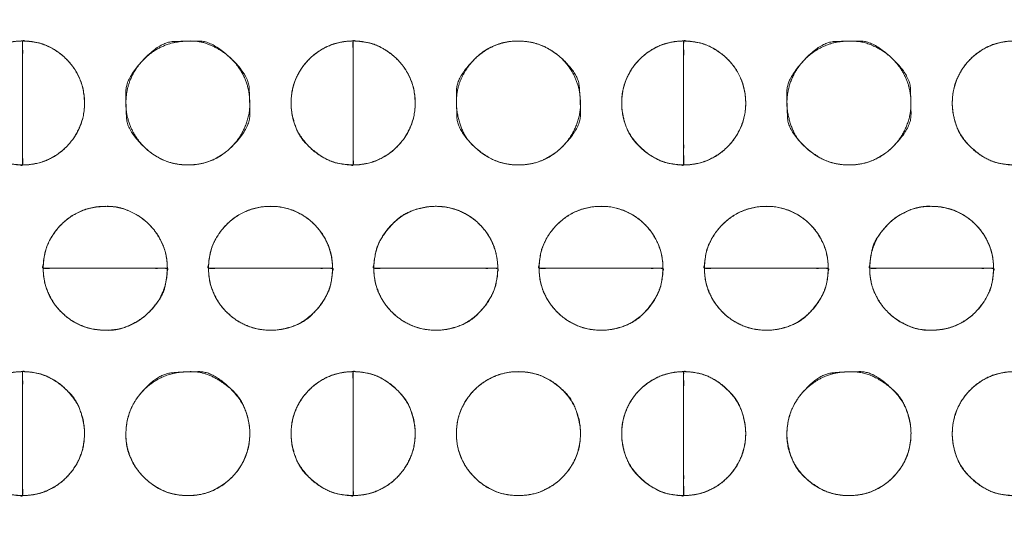
# Model space of a CAD drawing. Units: millimetres. Extents: x -41 to 250, y 127 to 332.
# Drawn here: x 99 to 102, y 174 to 175 of the extents above; entities that cross this region are included whole.
import ezdxf

# ---------------------------------------------------------------- set-up
doc = ezdxf.new("R2010")
doc.units = ezdxf.units.MM
doc.layers.add('_U+30EC_U+30A4_U+30E4_U+30FC 1', color=7, linetype='Continuous', lineweight=18)

msp = doc.modelspace()

# ---------------------------------------------------------------- linework, layer by layer
at = {"layer": '_U+30EC_U+30A4_U+30E4_U+30FC 1', "color": 250, "lineweight": 5, "true_color": 0x333333}
for points, knots in [([(109.0544, 176.8533), (109.1223, 176.6939), (109.3867, 175.9413), (109.8551, 173.994), (109.9781, 171.1355), (109.6258, 168.7558), (109.1756, 167.2297), (108.9783, 166.709), (55.6698, 166.709), (2.3614, 166.709), (2.2872, 166.8779), (2.0572, 167.5083), (1.7752, 168.4904), (1.5181, 169.772), (1.3633, 171.301), (1.3879, 173.0249), (1.6691, 174.8917), (2.1316, 176.3587), (2.3361, 176.8533), (55.6952, 176.8533), (109.0544, 176.8533)], [0, 0, 0, 0.007277, 0.014555, 0.021832, 0.02911, 0.036387, 0.043664, 0.043664, 0.740381, 0.740381, 0.742792, 0.745202, 0.747613, 0.750023, 0.752433, 0.754844, 0.757254, 0.759664, 0.759664, 1, 1, 1]), ([(3.045, 176.549), (55.6052, 176.549), (108.1655, 176.549), (108.2482, 176.2955), (108.3309, 176.042), (108.391, 175.8929), (108.5336, 175.8262), (108.5692, 175.8096), (108.7241, 175.7517), (108.9835, 175.6706), (109.2072, 175.606), (109.2819, 175.5855), (109.4168, 175.0563), (109.6987, 173.2616), (109.7785, 170.7583), (109.4584, 168.635), (109.2562, 167.9264), (108.882, 167.7995), (108.5078, 167.6726), (108.3817, 167.6414), (108.3434, 167.508), (108.3244, 167.4413), (108.2497, 167.1774), (108.2035, 167.0134), (55.618, 167.0134), (3.0324, 167.0134), (2.9594, 167.2543), (2.8864, 167.4952), (2.8214, 167.6461), (2.7204, 167.6876), (2.5872, 167.7332), (2.3141, 167.8204), (2.0611, 167.8994), (1.9734, 167.9264), (1.8376, 168.4222), (1.5503, 170.1451), (1.4591, 172.6223), (1.7647, 174.8153), (1.9609, 175.5695), (2.3508, 175.7075), (2.7406, 175.8454), (2.8198, 175.8776), (2.8786, 175.9831), (2.8875, 175.9991), (2.9235, 176.0992), (2.9807, 176.3002), (3.029, 176.4851), (3.045, 176.549)], [0, 0, 0, 0.834152, 0.834152, 0.838384, 0.838384, 0.840935, 0.840935, 0.841572, 0.842209, 0.842845, 0.843482, 0.843482, 0.847972, 0.852461, 0.856951, 0.861441, 0.861441, 0.863848, 0.863848, 0.86464, 0.86464, 0.865035, 0.86543, 0.86543, 0.987458, 0.987458, 0.988042, 0.988042, 0.988423, 0.988805, 0.989186, 0.989567, 0.989949, 0.989949, 0.992084, 0.994219, 0.996355, 0.99849, 0.99849, 0.999623, 0.999623, 0.999857, 0.999857, 0.999893, 0.999929, 0.999964, 1, 1, 1]), ([(-4.3731, 173.8672), (-2.7563, 173.997), (-1.1396, 174.1268), (-1.0666, 174.1399), (-0.8477, 174.2396), (-0.593, 174.4771), (-0.4397, 174.8005), (-0.404, 174.9385), (-0.3684, 175.0764), (-0.2353, 175.5643), (-0.0366, 176.2586), (0.1265, 176.8151), (0.1793, 176.9927), (0.3282, 177.1576), (1.3078, 177.1576), (2.1067, 177.1576), (2.3158, 177.1768), (2.5249, 177.1959), (55.5734, 177.1959), (108.622, 177.1959), (108.8375, 177.1641), (109.0529, 177.1323), (109.8775, 177.1323), (110.702, 177.1323), (110.8375, 177.1486), (111.0232, 177.0008), (111.0566, 176.8913), (111.0733, 176.8367), (111.1884, 176.454), (111.4282, 175.6529), (111.6515, 174.9066), (111.7291, 174.6469), (111.7634, 174.5828), (111.9099, 174.3995), (112.1683, 174.2043), (112.4542, 174.1136), (112.566, 174.1018), (112.6776, 174.0899), (113.2737, 174.0427), (114.3945, 173.9687), (115.4036, 173.9067), (115.7485, 173.8863), (115.8504, 173.8526), (115.9593, 173.6689), (115.9639, 173.569), (115.9663, 173.519), (115.97, 172.9525), (115.9689, 171.6179), (115.9655, 170.3332), (115.9639, 169.879), (115.9327, 169.7709), (115.7947, 169.6556), (115.7234, 169.6507), (115.6878, 169.6483), (115.2291, 169.6211), (114.126, 169.557), (113.0585, 169.4953), (112.6801, 169.4735), (112.5684, 169.464), (112.2407, 169.3809), (111.875, 169.1742), (111.6778, 168.8866), (111.6017, 168.6394), (111.46, 168.1556), (111.2484, 167.4038), (111.0748, 166.7754), (111.0186, 166.5696), (110.9969, 166.4745), (110.8113, 166.3794), (110.6473, 166.3794), (110.3534, 166.3827), (109.7994, 166.3919), (109.3, 166.4011), (109.1293, 166.4044), (108.8819, 166.3603), (108.6345, 166.3161), (55.6115, 166.3161), (2.5885, 166.3161), (2.3222, 166.354), (2.0559, 166.3919), (1.257, 166.3794), (0.4582, 166.3669), (0.2553, 166.4144), (0.2174, 166.5569), (0.2079, 166.5926), (0.1107, 166.9355), (-0.1136, 167.7169), (-0.3283, 168.4626), (-0.404, 168.7252), (-0.4389, 168.8161), (-0.5967, 169.074), (-0.8877, 169.3439), (-1.222, 169.4616), (-1.3551, 169.4735), (-1.4882, 169.4853), (-2.1079, 169.5273), (-3.1913, 169.5872), (-4.1416, 169.6353), (-4.4617, 169.6507), (-4.6013, 169.6292), (-4.741, 169.7933), (-4.741, 171.7494), (-4.741, 173.5817), (-4.7459, 173.6203), (-4.7238, 173.7269), (-4.6231, 173.8323), (-4.4515, 173.8683), (-4.3731, 173.8672)], [0, 0, 0, 0.05452, 0.05452, 0.057011, 0.059502, 0.061993, 0.064484, 0.064484, 0.066974, 0.069465, 0.071956, 0.074446, 0.074446, 0.077433, 0.090633, 0.090633, 0.094103, 0.094103, 0.970649, 0.970649, 0.974248, 0.974248, 0.987872, 0.987872, 0.990128, 0.992384, 0.992384, 0.993511, 0.994638, 0.995765, 0.996892, 0.996892, 0.997194, 0.997496, 0.997798, 0.9981, 0.9981, 0.998402, 0.998704, 0.999005, 0.999307, 0.999307, 0.999401, 0.999495, 0.999495, 0.999541, 0.999588, 0.999635, 0.999682, 0.999682, 0.999694, 0.999705, 0.999705, 0.999711, 0.999717, 0.999723, 0.999728, 0.999728, 0.99973, 0.999732, 0.999734, 0.999735, 0.999737, 0.999739, 0.999741, 0.999742, 0.999742, 0.999743, 0.999744, 0.999745, 0.999745, 0.999746, 0.999747, 0.999747, 0.999748, 0.999748, 0.999992, 0.999992, 0.999993, 0.999993, 0.999997, 0.999997, 0.999998, 0.999998, 0.999998, 0.999998, 0.999998, 0.999999, 0.999999, 0.999999, 0.999999, 0.999999, 0.999999, 0.999999, 0.999999, 0.999999, 0.999999, 0.999999, 0.999999, 0.999999, 0.999999, 1, 1, 1, 1, 1, 1, 1, 1]), ([(115.5632, 177.176), (115.6435, 177.176), (115.8296, 177.1074), (115.962, 176.9168), (116.0142, 176.7263), (116.0197, 176.6577), (116.0197, 171.7124), (116.0197, 166.7672), (116.0188, 166.6567), (115.9495, 166.4131), (115.7611, 166.266), (115.5736, 166.2295), (115.5063, 166.2346), (55.6247, 166.2346), (-4.3524, 166.2346), (-4.5667, 166.3064), (-4.7047, 166.5057), (-4.7472, 166.705), (-4.7468, 166.7768), (-4.7445, 171.7291), (-4.7422, 176.6815), (-4.7359, 176.7742), (-4.6688, 176.9849), (-4.5125, 177.1258), (-4.3625, 177.174), (-4.3095, 177.176), (55.6269, 177.176), (115.5632, 177.176)], [0, 0, 0, 0.0002, 0.0004, 0.000599, 0.000799, 0.000799, 0.015154, 0.015154, 0.015475, 0.015796, 0.016116, 0.016437, 0.016437, 0.300881, 0.301334, 0.301788, 0.302241, 0.302694, 0.302694, 0.333982, 0.333982, 0.33457, 0.335157, 0.335744, 0.336331, 0.336331, 1, 1, 1])]:
    msp.add_open_spline(points, degree=2, knots=knots, dxfattribs=at)
at = {"layer": '_U+30EC_U+30A4_U+30E4_U+30FC 1', "lineweight": 5}
for points, knots in [([(99.4187, 175.0647), (99.4187, 174.8772), (99.4187, 174.6897), (99.3408, 174.6897), (99.2312, 174.7995), (99.2312, 174.9551), (99.3408, 175.0647), (99.4187, 175.0647)], [0, 0, 0, 0.375799, 0.375799, 0.53185, 0.6879, 0.84395, 1, 1, 1]), ([(99.4187, 174.6896), (99.4187, 174.8771), (99.4187, 175.0646), (99.4963, 175.0646), (99.6059, 174.955), (99.6059, 174.7995), (99.4963, 174.6896), (99.4187, 174.6896)], [0, 0, 0, 0.376349, 0.376349, 0.532262, 0.688175, 0.844087, 1, 1, 1]), ([(100.4188, 175.0647), (100.4188, 174.8772), (100.4188, 174.6897), (100.3412, 174.6897), (100.2311, 174.7995), (100.2311, 174.9551), (100.3412, 175.0647), (100.4188, 175.0647)], [0, 0, 0, 0.376342, 0.376342, 0.532256, 0.688171, 0.844085, 1, 1, 1]), ([(100.4188, 174.6896), (100.4188, 174.8771), (100.4188, 175.0646), (100.4965, 175.0646), (100.6066, 174.955), (100.6066, 174.7995), (100.4965, 174.6896), (100.4188, 174.6896)], [0, 0, 0, 0.376349, 0.376349, 0.532262, 0.688175, 0.844087, 1, 1, 1]), ([(101.419, 175.0647), (101.419, 174.8772), (101.419, 174.6897), (101.3415, 174.6897), (101.2315, 174.7995), (101.2315, 174.9551), (101.3415, 175.0647), (101.419, 175.0647)], [0, 0, 0, 0.376903, 0.376903, 0.532677, 0.688451, 0.844226, 1, 1, 1]), ([(101.419, 174.6896), (101.419, 174.8771), (101.419, 175.0646), (101.4969, 175.0646), (101.6068, 174.955), (101.6068, 174.7995), (101.4969, 174.6896), (101.419, 174.6896)], [0, 0, 0, 0.375807, 0.375807, 0.531855, 0.687903, 0.843952, 1, 1, 1]), ([(102.4194, 175.0647), (102.4194, 174.8772), (102.4194, 174.6897), (102.3417, 174.6897), (102.2319, 174.7995), (102.2319, 174.9551), (102.3417, 175.0647), (102.4194, 175.0647)], [0, 0, 0, 0.376342, 0.376342, 0.532256, 0.688171, 0.844085, 1, 1, 1]), ([(99.8566, 174.377), (99.6688, 174.377), (99.481, 174.377), (99.481, 174.4548), (99.5909, 174.5645), (99.7461, 174.5645), (99.8566, 174.4548), (99.8566, 174.377)], [0, 0, 0, 0.376125, 0.376125, 0.532094, 0.688063, 0.844031, 1, 1, 1]), ([(100.3565, 174.377), (100.1689, 174.377), (99.9813, 174.377), (99.9813, 174.4548), (100.0912, 174.5645), (100.2467, 174.5645), (100.3565, 174.4548), (100.3565, 174.377)], [0, 0, 0, 0.375971, 0.375971, 0.531978, 0.687985, 0.843993, 1, 1, 1]), ([(100.8565, 174.377), (100.669, 174.377), (100.4815, 174.377), (100.4815, 174.4548), (100.5913, 174.5645), (100.7467, 174.5645), (100.8565, 174.4548), (100.8565, 174.377)], [0, 0, 0, 0.375816, 0.375816, 0.531862, 0.687908, 0.843954, 1, 1, 1]), ([(101.3564, 174.377), (101.1691, 174.377), (100.9817, 174.377), (100.9817, 174.4548), (101.0915, 174.5645), (101.2467, 174.5645), (101.3564, 174.4548), (101.3564, 174.377)], [0, 0, 0, 0.375662, 0.375662, 0.531746, 0.687831, 0.843915, 1, 1, 1]), ([(101.8566, 174.377), (101.6693, 174.377), (101.4819, 174.377), (101.4819, 174.4548), (101.5917, 174.5645), (101.7469, 174.5645), (101.8566, 174.4548), (101.8566, 174.377)], [0, 0, 0, 0.375662, 0.375662, 0.531746, 0.687831, 0.843915, 1, 1, 1]), ([(102.3569, 174.377), (102.1695, 174.377), (101.9821, 174.377), (101.9821, 174.4548), (102.0916, 174.5645), (102.2471, 174.5645), (102.3569, 174.4548), (102.3569, 174.377)], [0, 0, 0, 0.375662, 0.375662, 0.531746, 0.687831, 0.843915, 1, 1, 1]), ([(99.481, 174.377), (99.6687, 174.377), (99.8565, 174.377), (99.8565, 174.2993), (99.7463, 174.1895), (99.5911, 174.1895), (99.481, 174.2993), (99.481, 174.377)], [0, 0, 0, 0.376629, 0.376629, 0.532472, 0.688315, 0.844157, 1, 1, 1]), ([(99.9812, 174.377), (100.1688, 174.377), (100.3564, 174.377), (100.3564, 174.2993), (100.2469, 174.1895), (100.0913, 174.1895), (99.9812, 174.2993), (99.9812, 174.377)], [0, 0, 0, 0.376475, 0.376475, 0.532356, 0.688237, 0.844119, 1, 1, 1]), ([(100.4814, 174.377), (100.6689, 174.377), (100.8564, 174.377), (100.8564, 174.2993), (100.7468, 174.1895), (100.5915, 174.1895), (100.4814, 174.2993), (100.4814, 174.377)], [0, 0, 0, 0.37632, 0.37632, 0.53224, 0.68816, 0.84408, 1, 1, 1]), ([(100.9816, 174.377), (101.169, 174.377), (101.3564, 174.377), (101.3564, 174.2993), (101.2468, 174.1895), (101.0917, 174.1895), (100.9816, 174.2993), (100.9816, 174.377)], [0, 0, 0, 0.376165, 0.376165, 0.532124, 0.688083, 0.844041, 1, 1, 1]), ([(101.4818, 174.377), (101.6692, 174.377), (101.8566, 174.377), (101.8566, 174.2993), (101.747, 174.1895), (101.5919, 174.1895), (101.4818, 174.2993), (101.4818, 174.377)], [0, 0, 0, 0.376165, 0.376165, 0.532124, 0.688083, 0.844041, 1, 1, 1]), ([(101.982, 174.377), (102.1694, 174.377), (102.3568, 174.377), (102.3568, 174.2993), (102.2473, 174.1895), (102.0918, 174.1895), (101.982, 174.2993), (101.982, 174.377)], [0, 0, 0, 0.376165, 0.376165, 0.532124, 0.688083, 0.844041, 1, 1, 1]), ([(99.4187, 174.0643), (99.4187, 173.8768), (99.4187, 173.6893), (99.3408, 173.6893), (99.2312, 173.7991), (99.2312, 173.9545), (99.3408, 174.0643), (99.4187, 174.0643)], [0, 0, 0, 0.375799, 0.375799, 0.53185, 0.6879, 0.84395, 1, 1, 1]), ([(99.4187, 173.6893), (99.4187, 173.8768), (99.4187, 174.0643), (99.4963, 174.0643), (99.6059, 173.9545), (99.6059, 173.7992), (99.4963, 173.6893), (99.4187, 173.6893)], [0, 0, 0, 0.376349, 0.376349, 0.532262, 0.688175, 0.844087, 1, 1, 1]), ([(100.4188, 174.0643), (100.4188, 173.8768), (100.4188, 173.6893), (100.3412, 173.6893), (100.2311, 173.7991), (100.2311, 173.9545), (100.3412, 174.0643), (100.4188, 174.0643)], [0, 0, 0, 0.376342, 0.376342, 0.532256, 0.688171, 0.844085, 1, 1, 1]), ([(100.4188, 173.6893), (100.4188, 173.8768), (100.4188, 174.0643), (100.4965, 174.0643), (100.6066, 173.9545), (100.6066, 173.7992), (100.4965, 173.6893), (100.4188, 173.6893)], [0, 0, 0, 0.376349, 0.376349, 0.532262, 0.688175, 0.844087, 1, 1, 1]), ([(101.419, 174.0643), (101.419, 173.8768), (101.419, 173.6893), (101.3415, 173.6893), (101.2315, 173.7991), (101.2315, 173.9545), (101.3415, 174.0643), (101.419, 174.0643)], [0, 0, 0, 0.376903, 0.376903, 0.532677, 0.688451, 0.844226, 1, 1, 1]), ([(101.419, 173.6893), (101.419, 173.8768), (101.419, 174.0643), (101.4969, 174.0643), (101.6068, 173.9545), (101.6068, 173.7992), (101.4969, 173.6893), (101.419, 173.6893)], [0, 0, 0, 0.375807, 0.375807, 0.531855, 0.687903, 0.843952, 1, 1, 1]), ([(102.4194, 174.0643), (102.4194, 173.8768), (102.4194, 173.6893), (102.3417, 173.6893), (102.2319, 173.7991), (102.2319, 173.9545), (102.3417, 174.0643), (102.4194, 174.0643)], [0, 0, 0, 0.376342, 0.376342, 0.532256, 0.688171, 0.844085, 1, 1, 1])]:
    msp.add_open_spline(points, degree=2, knots=knots, dxfattribs=at)
at = {"layer": '_U+30EC_U+30A4_U+30E4_U+30FC 1', "color": 250, "linetype": 'Continuous', "lineweight": 5, "true_color": 0x333333}
for points, knots in [([(99.4187, 175.0647), (99.4187, 174.9177), (99.4187, 174.7517), (99.4187, 174.7206), (99.4189, 174.6987), (99.4183, 174.691), (99.4209, 174.6894), (99.4059, 174.69), (99.3942, 174.6912), (99.3522, 174.6982), (99.3023, 174.7283), (99.2528, 174.7778), (99.2303, 174.8522), (99.2321, 174.9082), (99.2457, 174.9537), (99.2697, 174.9936), (99.3023, 175.0262), (99.3422, 175.0502), (99.3877, 175.0638), (99.4155, 175.0647), (99.4171, 175.0647), (99.4187, 175.0647)], [0, 0, 0, 0.31213, 0.35246, 0.39279, 0.433121, 0.473451, 0.513781, 0.554112, 0.594442, 0.634773, 0.675103, 0.715433, 0.755764, 0.796094, 0.836425, 0.876755, 0.917085, 0.957416, 0.997746, 0.997746, 1, 1, 1]), ([(99.4187, 174.6896), (99.4187, 174.8367), (99.4187, 175.0027), (99.4187, 175.0338), (99.4185, 175.0556), (99.419, 175.0633), (99.4165, 175.0649), (99.4314, 175.0643), (99.4431, 175.0632), (99.485, 175.0561), (99.5348, 175.0262), (99.5675, 174.9935), (99.5914, 174.9536), (99.605, 174.9081), (99.6067, 174.852), (99.5913, 174.8008), (99.5674, 174.7609), (99.5348, 174.7282), (99.495, 174.7042), (99.4496, 174.6906), (99.4218, 174.6896), (99.4202, 174.6896), (99.4187, 174.6896)], [0, 0, 0, 0.300029, 0.338796, 0.377563, 0.41633, 0.455097, 0.493864, 0.532631, 0.571398, 0.610165, 0.648932, 0.687698, 0.726465, 0.765232, 0.803999, 0.842766, 0.881533, 0.9203, 0.959067, 0.997834, 0.997834, 1, 1, 1]), ([(99.9189, 174.6896), (99.9172, 174.6896), (99.9155, 174.6896), (99.8715, 174.6915), (99.8142, 174.7194), (99.7763, 174.7526), (99.7483, 174.7947), (99.7322, 174.8436), (99.7306, 174.8908), (99.7387, 174.936), (99.7609, 174.9818), (99.7941, 175.0196), (99.8362, 175.0475), (99.8852, 175.0635), (99.9602, 175.0657), (100.0232, 175.0349), (100.061, 175.0018), (100.089, 174.9597), (100.105, 174.9108), (100.107, 174.8497), (100.0889, 174.7946), (100.061, 174.7526), (100.0232, 174.7194), (99.9659, 174.6914), (99.9222, 174.6896), (99.9206, 174.6896), (99.9189, 174.6896)], [0, 0, 0, 0.001826, 0.001826, 0.049271, 0.096716, 0.144161, 0.191606, 0.239051, 0.286496, 0.33394, 0.381385, 0.42883, 0.476275, 0.52372, 0.571165, 0.61861, 0.666055, 0.7135, 0.760945, 0.80839, 0.855834, 0.903279, 0.950724, 0.998169, 0.998169, 1, 1, 1]), ([(100.4188, 175.0647), (100.4188, 174.9177), (100.4188, 174.7517), (100.4188, 174.7206), (100.419, 174.6987), (100.4185, 174.691), (100.421, 174.6894), (100.4061, 174.69), (100.3944, 174.6912), (100.3524, 174.6982), (100.3025, 174.7283), (100.2528, 174.7778), (100.2302, 174.8522), (100.2321, 174.9082), (100.2457, 174.9537), (100.2698, 174.9936), (100.3025, 175.0262), (100.3424, 175.0502), (100.3879, 175.0638), (100.4157, 175.0647), (100.4173, 175.0647), (100.4188, 175.0647)], [0, 0, 0, 0.31213, 0.35246, 0.392791, 0.433121, 0.473451, 0.513782, 0.554112, 0.594443, 0.634773, 0.675104, 0.715434, 0.755764, 0.796095, 0.836425, 0.876756, 0.917086, 0.957417, 0.997747, 0.997747, 1, 1, 1]), ([(100.4188, 174.6896), (100.4188, 174.8367), (100.4188, 175.0027), (100.4188, 175.0338), (100.4186, 175.0556), (100.4192, 175.0633), (100.4167, 175.0649), (100.4316, 175.0643), (100.4433, 175.0632), (100.4852, 175.0561), (100.5352, 175.0262), (100.5679, 174.9935), (100.592, 174.9536), (100.6056, 174.9081), (100.6073, 174.852), (100.5919, 174.8008), (100.5679, 174.7609), (100.5351, 174.7282), (100.4952, 174.7042), (100.4497, 174.6906), (100.4219, 174.6896), (100.4204, 174.6896), (100.4188, 174.6896)], [0, 0, 0, 0.300029, 0.338796, 0.377563, 0.41633, 0.455097, 0.493864, 0.532631, 0.571398, 0.610165, 0.648932, 0.687699, 0.726466, 0.765233, 0.804, 0.842767, 0.881533, 0.9203, 0.959067, 0.997834, 0.997834, 1, 1, 1]), ([(100.919, 174.6896), (100.9174, 174.6896), (100.9157, 174.6896), (100.8718, 174.6915), (100.8144, 174.7194), (100.7569, 174.7698), (100.7301, 174.8499), (100.7332, 174.9245), (100.7612, 174.9818), (100.7944, 175.0196), (100.8365, 175.0475), (100.8854, 175.0635), (100.9327, 175.0652), (100.9779, 175.0571), (101.0236, 175.0349), (101.0616, 175.0018), (101.0896, 174.9597), (101.1057, 174.9108), (101.1077, 174.8497), (101.0895, 174.7946), (101.0615, 174.7526), (101.0236, 174.7194), (100.9661, 174.6914), (100.9224, 174.6896), (100.9207, 174.6896), (100.919, 174.6896)], [0, 0, 0, 0.001917, 0.001917, 0.051725, 0.101533, 0.151341, 0.201149, 0.250957, 0.300765, 0.350573, 0.400381, 0.450189, 0.499997, 0.549805, 0.599613, 0.649421, 0.69923, 0.749038, 0.798846, 0.848654, 0.898462, 0.94827, 0.998078, 0.998078, 1, 1, 1]), ([(101.419, 175.0647), (101.419, 174.9177), (101.419, 174.7517), (101.419, 174.7206), (101.4192, 174.6987), (101.4186, 174.691), (101.4212, 174.6894), (101.4063, 174.69), (101.3946, 174.6912), (101.3527, 174.6982), (101.3029, 174.7283), (101.2533, 174.7778), (101.2306, 174.8522), (101.2325, 174.9082), (101.2462, 174.9537), (101.2702, 174.9936), (101.3029, 175.0262), (101.3428, 175.0502), (101.3882, 175.0638), (101.4159, 175.0647), (101.4175, 175.0647), (101.419, 175.0647)], [0, 0, 0, 0.31213, 0.35246, 0.392791, 0.433121, 0.473452, 0.513782, 0.554112, 0.594443, 0.634773, 0.675104, 0.715434, 0.755765, 0.796095, 0.836425, 0.876756, 0.917086, 0.957417, 0.997747, 0.997747, 1, 1, 1]), ([(101.419, 174.6896), (101.419, 174.8367), (101.419, 175.0027), (101.419, 175.0338), (101.4188, 175.0556), (101.4194, 175.0633), (101.4168, 175.0649), (101.4318, 175.0643), (101.4435, 175.0632), (101.4855, 175.0561), (101.5354, 175.0262), (101.5682, 174.9935), (101.5922, 174.9536), (101.6058, 174.9081), (101.6075, 174.852), (101.5921, 174.8008), (101.5681, 174.7609), (101.5354, 174.7282), (101.4955, 174.7042), (101.45, 174.6906), (101.4221, 174.6896), (101.4206, 174.6896), (101.419, 174.6896)], [0, 0, 0, 0.300029, 0.338796, 0.377563, 0.41633, 0.455097, 0.493864, 0.532631, 0.571398, 0.610165, 0.648932, 0.687699, 0.726465, 0.765232, 0.803999, 0.842766, 0.881533, 0.9203, 0.959067, 0.997834, 0.997834, 1, 1, 1]), ([(101.9192, 174.6896), (101.9175, 174.6896), (101.9158, 174.6896), (101.8721, 174.6915), (101.8147, 174.7194), (101.7571, 174.7698), (101.7304, 174.85), (101.7326, 174.9108), (101.7487, 174.9598), (101.7768, 175.0018), (101.8147, 175.035), (101.8605, 175.0572), (101.9057, 175.0652), (101.9666, 175.0628), (102.0239, 175.0349), (102.0618, 175.0018), (102.0898, 174.9598), (102.1058, 174.9108), (102.1078, 174.8497), (102.0897, 174.7946), (102.0618, 174.7526), (102.0239, 174.7194), (101.9664, 174.6914), (101.9226, 174.6896), (101.9209, 174.6896), (101.9192, 174.6896)], [0, 0, 0, 0.001916, 0.001916, 0.051724, 0.101532, 0.15134, 0.201148, 0.250956, 0.300764, 0.350573, 0.400381, 0.450189, 0.499997, 0.549805, 0.599613, 0.649421, 0.699229, 0.749037, 0.798845, 0.848653, 0.898461, 0.948269, 0.998078, 0.998078, 1, 1, 1]), ([(102.4194, 175.0647), (102.4194, 174.9177), (102.4194, 174.7517), (102.4194, 174.7206), (102.4196, 174.6987), (102.419, 174.691), (102.4216, 174.6894), (102.4067, 174.69), (102.395, 174.6912), (102.353, 174.6982), (102.3032, 174.7283), (102.2536, 174.7778), (102.231, 174.8522), (102.2329, 174.9082), (102.2465, 174.9537), (102.2705, 174.9936), (102.3032, 175.0262), (102.3431, 175.0502), (102.3885, 175.0638), (102.4163, 175.0647), (102.4179, 175.0647), (102.4194, 175.0647)], [0, 0, 0, 0.31213, 0.35246, 0.39279, 0.433121, 0.473451, 0.513782, 0.554112, 0.594443, 0.634773, 0.675103, 0.715434, 0.755764, 0.796095, 0.836425, 0.876755, 0.917086, 0.957416, 0.997747, 0.997747, 1, 1, 1]), ([(99.8566, 174.377), (99.7093, 174.377), (99.5431, 174.377), (99.512, 174.377), (99.4901, 174.3768), (99.4824, 174.3774), (99.4808, 174.3748), (99.4814, 174.3897), (99.4825, 174.4014), (99.4896, 174.4434), (99.5196, 174.4933), (99.5524, 174.526), (99.5923, 174.5499), (99.6378, 174.5635), (99.7066, 174.5654), (99.7658, 174.5391), (99.8024, 174.5106), (99.831, 174.4742), (99.8551, 174.4204), (99.8566, 174.3801), (99.8566, 174.3785), (99.8566, 174.377)], [0, 0, 0, 0.312347, 0.352706, 0.393064, 0.433423, 0.473781, 0.51414, 0.554498, 0.594857, 0.635215, 0.675574, 0.715932, 0.756291, 0.796649, 0.837008, 0.877366, 0.917725, 0.958083, 0.998442, 0.998442, 1, 1, 1]), ([(100.3565, 174.377), (100.2094, 174.377), (100.0433, 174.377), (100.0122, 174.377), (99.9903, 174.3768), (99.9826, 174.3774), (99.981, 174.3748), (99.9816, 174.3897), (99.9827, 174.4014), (99.9898, 174.4434), (100.0198, 174.4933), (100.0526, 174.526), (100.0925, 174.5499), (100.138, 174.5635), (100.1942, 174.5652), (100.2454, 174.5499), (100.2853, 174.526), (100.318, 174.4933), (100.3419, 174.4534), (100.3556, 174.4079), (100.3565, 174.3801), (100.3565, 174.3785), (100.3565, 174.377)], [0, 0, 0, 0.300029, 0.338796, 0.377563, 0.41633, 0.455097, 0.493864, 0.532631, 0.571398, 0.610165, 0.648931, 0.687698, 0.726465, 0.765232, 0.803999, 0.842766, 0.881533, 0.9203, 0.959067, 0.997834, 0.997834, 1, 1, 1]), ([(100.8565, 174.377), (100.7095, 174.377), (100.5434, 174.377), (100.5124, 174.377), (100.4905, 174.3768), (100.4828, 174.3774), (100.4812, 174.3748), (100.4818, 174.3897), (100.4829, 174.4014), (100.49, 174.4434), (100.52, 174.4933), (100.5695, 174.5428), (100.6441, 174.5654), (100.6999, 174.5635), (100.7454, 174.5499), (100.7852, 174.526), (100.8179, 174.4933), (100.8419, 174.4534), (100.8555, 174.4079), (100.8565, 174.3801), (100.8565, 174.3785), (100.8565, 174.377)], [0, 0, 0, 0.31213, 0.35246, 0.39279, 0.433121, 0.473451, 0.513782, 0.554112, 0.594442, 0.634773, 0.675103, 0.715433, 0.755764, 0.796094, 0.836425, 0.876755, 0.917085, 0.957416, 0.997746, 0.997746, 1, 1, 1]), ([(101.3564, 174.377), (101.2095, 174.377), (101.0436, 174.377), (101.0125, 174.377), (100.9907, 174.3768), (100.983, 174.3774), (100.9814, 174.3748), (100.982, 174.3897), (100.9831, 174.4014), (100.9902, 174.4434), (101.0202, 174.4933), (101.0529, 174.526), (101.0928, 174.5499), (101.1382, 174.5635), (101.1943, 174.5652), (101.2454, 174.5499), (101.2852, 174.526), (101.3179, 174.4933), (101.3419, 174.4534), (101.3555, 174.4079), (101.3564, 174.3801), (101.3564, 174.3785), (101.3564, 174.377)], [0, 0, 0, 0.300029, 0.338796, 0.377563, 0.41633, 0.455097, 0.493864, 0.532631, 0.571398, 0.610165, 0.648931, 0.687698, 0.726465, 0.765232, 0.803999, 0.842766, 0.881533, 0.9203, 0.959067, 0.997834, 0.997834, 1, 1, 1]), ([(101.8566, 174.377), (101.7097, 174.377), (101.5438, 174.377), (101.5128, 174.377), (101.4909, 174.3768), (101.4832, 174.3774), (101.4816, 174.3748), (101.4822, 174.3897), (101.4834, 174.4014), (101.4904, 174.4434), (101.5205, 174.4933), (101.5532, 174.526), (101.593, 174.5499), (101.6385, 174.5635), (101.6945, 174.5652), (101.7456, 174.5499), (101.7855, 174.526), (101.8181, 174.4933), (101.8421, 174.4534), (101.8557, 174.4079), (101.8566, 174.3801), (101.8566, 174.3785), (101.8566, 174.377)], [0, 0, 0, 0.300029, 0.338796, 0.377563, 0.41633, 0.455097, 0.493864, 0.532631, 0.571398, 0.610165, 0.648931, 0.687698, 0.726465, 0.765232, 0.803999, 0.842766, 0.881533, 0.9203, 0.959067, 0.997834, 0.997834, 1, 1, 1]), ([(102.3569, 174.377), (102.2099, 174.377), (102.044, 174.377), (102.013, 174.377), (101.9911, 174.3768), (101.9834, 174.3774), (101.9818, 174.3748), (101.9824, 174.3897), (101.9836, 174.4014), (101.9929, 174.4557), (102.0359, 174.5107), (102.0722, 174.5392), (102.1315, 174.5656), (102.2002, 174.5635), (102.2458, 174.5499), (102.2857, 174.526), (102.3184, 174.4933), (102.3423, 174.4534), (102.3559, 174.4079), (102.3569, 174.3801), (102.3569, 174.3785), (102.3569, 174.377)], [0, 0, 0, 0.31213, 0.35246, 0.39279, 0.433121, 0.473451, 0.513781, 0.554112, 0.594442, 0.634773, 0.675103, 0.715433, 0.755764, 0.796094, 0.836425, 0.876755, 0.917085, 0.957416, 0.997746, 0.997746, 1, 1, 1]), ([(99.481, 174.377), (99.6282, 174.377), (99.7944, 174.377), (99.8255, 174.377), (99.8474, 174.3772), (99.8552, 174.3766), (99.8568, 174.3792), (99.8562, 174.3642), (99.855, 174.3526), (99.8456, 174.2984), (99.8024, 174.2434), (99.7658, 174.2148), (99.7065, 174.1883), (99.6379, 174.1904), (99.5924, 174.2041), (99.5524, 174.228), (99.5196, 174.2608), (99.4956, 174.3006), (99.4819, 174.3461), (99.481, 174.3739), (99.481, 174.3754), (99.481, 174.377)], [0, 0, 0, 0.31213, 0.35246, 0.39279, 0.433121, 0.473451, 0.513782, 0.554112, 0.594443, 0.634773, 0.675103, 0.715434, 0.755764, 0.796095, 0.836425, 0.876755, 0.917086, 0.957416, 0.997747, 0.997747, 1, 1, 1]), ([(99.9812, 174.377), (100.1283, 174.377), (100.2944, 174.377), (100.3255, 174.377), (100.3474, 174.3772), (100.3551, 174.3766), (100.3567, 174.3792), (100.3561, 174.3642), (100.355, 174.3526), (100.3479, 174.3106), (100.318, 174.2607), (100.2685, 174.2112), (100.1941, 174.1886), (100.1382, 174.1904), (100.0926, 174.2041), (100.0526, 174.228), (100.0198, 174.2608), (99.9958, 174.3006), (99.9821, 174.3461), (99.9812, 174.3739), (99.9812, 174.3754), (99.9812, 174.377)], [0, 0, 0, 0.31213, 0.35246, 0.39279, 0.433121, 0.473451, 0.513782, 0.554112, 0.594443, 0.634773, 0.675103, 0.715434, 0.755764, 0.796095, 0.836425, 0.876755, 0.917086, 0.957416, 0.997747, 0.997747, 1, 1, 1]), ([(100.4814, 174.377), (100.6284, 174.377), (100.7944, 174.377), (100.8255, 174.377), (100.8474, 174.3772), (100.8551, 174.3766), (100.8567, 174.3792), (100.8561, 174.3642), (100.8549, 174.3526), (100.8479, 174.3106), (100.8179, 174.2607), (100.7685, 174.2112), (100.6941, 174.1886), (100.6382, 174.1904), (100.5927, 174.2041), (100.5528, 174.228), (100.52, 174.2608), (100.496, 174.3006), (100.4823, 174.3461), (100.4814, 174.3739), (100.4814, 174.3754), (100.4814, 174.377)], [0, 0, 0, 0.31213, 0.35246, 0.39279, 0.433121, 0.473451, 0.513782, 0.554112, 0.594443, 0.634773, 0.675103, 0.715434, 0.755764, 0.796095, 0.836425, 0.876755, 0.917086, 0.957416, 0.997747, 0.997747, 1, 1, 1]), ([(100.9816, 174.377), (101.1285, 174.377), (101.2944, 174.377), (101.3255, 174.377), (101.3473, 174.3772), (101.3551, 174.3766), (101.3566, 174.3792), (101.356, 174.3642), (101.3549, 174.3526), (101.3478, 174.3106), (101.3179, 174.2607), (101.2685, 174.2112), (101.1943, 174.1886), (101.1384, 174.1904), (101.0929, 174.2041), (101.053, 174.228), (101.0202, 174.2608), (100.9962, 174.3006), (100.9825, 174.3461), (100.9816, 174.3739), (100.9816, 174.3754), (100.9816, 174.377)], [0, 0, 0, 0.31213, 0.35246, 0.39279, 0.433121, 0.473451, 0.513782, 0.554112, 0.594443, 0.634773, 0.675103, 0.715434, 0.755764, 0.796095, 0.836425, 0.876755, 0.917086, 0.957416, 0.997747, 0.997747, 1, 1, 1]), ([(101.4818, 174.377), (101.6287, 174.377), (101.7946, 174.377), (101.8257, 174.377), (101.8475, 174.3772), (101.8553, 174.3766), (101.8568, 174.3792), (101.8562, 174.3642), (101.8551, 174.3526), (101.848, 174.3106), (101.8181, 174.2607), (101.7687, 174.2112), (101.6945, 174.1886), (101.6386, 174.1904), (101.5931, 174.2041), (101.5532, 174.228), (101.5204, 174.2608), (101.4964, 174.3006), (101.4828, 174.3461), (101.4818, 174.3739), (101.4818, 174.3754), (101.4818, 174.377)], [0, 0, 0, 0.31213, 0.35246, 0.39279, 0.433121, 0.473451, 0.513782, 0.554112, 0.594443, 0.634773, 0.675103, 0.715434, 0.755764, 0.796095, 0.836425, 0.876755, 0.917086, 0.957416, 0.997747, 0.997747, 1, 1, 1]), ([(101.982, 174.377), (102.1289, 174.377), (102.2948, 174.377), (102.3259, 174.377), (102.3477, 174.3772), (102.3555, 174.3766), (102.357, 174.3792), (102.3564, 174.3642), (102.3553, 174.3526), (102.3483, 174.3106), (102.3184, 174.2607), (102.2857, 174.228), (102.2458, 174.2041), (102.2003, 174.1904), (102.1314, 174.1886), (102.0723, 174.2149), (102.0359, 174.2434), (102.0074, 174.2799), (101.9835, 174.3336), (101.982, 174.3739), (101.982, 174.3754), (101.982, 174.377)], [0, 0, 0, 0.312347, 0.352706, 0.393064, 0.433423, 0.473781, 0.51414, 0.554498, 0.594857, 0.635215, 0.675574, 0.715933, 0.756291, 0.79665, 0.837008, 0.877367, 0.917725, 0.958084, 0.998442, 0.998442, 1, 1, 1]), ([(99.4187, 174.0643), (99.4187, 173.9173), (99.4187, 173.7513), (99.4187, 173.7202), (99.4189, 173.6984), (99.4183, 173.6906), (99.4209, 173.689), (99.4059, 173.6896), (99.3942, 173.6908), (99.3522, 173.6979), (99.3023, 173.7279), (99.2528, 173.7774), (99.2303, 173.8519), (99.2321, 173.9078), (99.2457, 173.9532), (99.2697, 173.9931), (99.3023, 174.0258), (99.3422, 174.0498), (99.3877, 174.0634), (99.4155, 174.0643), (99.4171, 174.0643), (99.4187, 174.0643)], [0, 0, 0, 0.31213, 0.35246, 0.39279, 0.433121, 0.473451, 0.513782, 0.554112, 0.594442, 0.634773, 0.675103, 0.715433, 0.755764, 0.796094, 0.836425, 0.876755, 0.917085, 0.957416, 0.997746, 0.997746, 1, 1, 1]), ([(99.4187, 173.6893), (99.4187, 173.8363), (99.4187, 174.0024), (99.4187, 174.0334), (99.4185, 174.0553), (99.419, 174.063), (99.4165, 174.0646), (99.4314, 174.064), (99.4431, 174.0629), (99.485, 174.0558), (99.5348, 174.0258), (99.5843, 173.9763), (99.6068, 173.9018), (99.6049, 173.8459), (99.5913, 173.8004), (99.5674, 173.7606), (99.5348, 173.7279), (99.495, 173.7039), (99.4496, 173.6903), (99.4218, 173.6893), (99.4202, 173.6893), (99.4187, 173.6893)], [0, 0, 0, 0.31213, 0.35246, 0.39279, 0.433121, 0.473451, 0.513782, 0.554112, 0.594442, 0.634773, 0.675103, 0.715434, 0.755764, 0.796094, 0.836425, 0.876755, 0.917086, 0.957416, 0.997746, 0.997746, 1, 1, 1]), ([(99.9189, 173.6893), (99.9172, 173.6893), (99.9155, 173.6893), (99.8715, 173.6912), (99.8142, 173.7191), (99.7763, 173.7523), (99.7483, 173.7943), (99.7322, 173.8432), (99.7306, 173.8905), (99.7387, 173.9356), (99.7609, 173.9814), (99.7941, 174.0192), (99.8362, 174.0472), (99.8852, 174.0632), (99.9602, 174.0653), (100.0232, 174.0345), (100.0806, 173.9842), (100.1072, 173.9039), (100.105, 173.8432), (100.0889, 173.7943), (100.061, 173.7522), (100.0232, 173.7191), (99.9659, 173.6911), (99.9222, 173.6893), (99.9206, 173.6893), (99.9189, 173.6893)], [0, 0, 0, 0.001917, 0.001917, 0.051725, 0.101533, 0.151341, 0.201149, 0.250957, 0.300765, 0.350573, 0.400381, 0.450189, 0.499997, 0.549806, 0.599614, 0.649422, 0.69923, 0.749038, 0.798846, 0.848654, 0.898462, 0.94827, 0.998078, 0.998078, 1, 1, 1]), ([(100.4188, 174.0643), (100.4188, 173.9173), (100.4188, 173.7513), (100.4188, 173.7202), (100.419, 173.6984), (100.4185, 173.6906), (100.421, 173.689), (100.4061, 173.6896), (100.3944, 173.6908), (100.3524, 173.6979), (100.3025, 173.7279), (100.2528, 173.7774), (100.2302, 173.8519), (100.2321, 173.9078), (100.2457, 173.9532), (100.2698, 173.9931), (100.3025, 174.0258), (100.3424, 174.0498), (100.3879, 174.0634), (100.4157, 174.0643), (100.4173, 174.0643), (100.4188, 174.0643)], [0, 0, 0, 0.31213, 0.35246, 0.392791, 0.433121, 0.473451, 0.513782, 0.554112, 0.594443, 0.634773, 0.675104, 0.715434, 0.755764, 0.796095, 0.836425, 0.876756, 0.917086, 0.957417, 0.997747, 0.997747, 1, 1, 1]), ([(100.4188, 173.6893), (100.4188, 173.8363), (100.4188, 174.0024), (100.4188, 174.0334), (100.4186, 174.0553), (100.4192, 174.063), (100.4167, 174.0646), (100.4316, 174.064), (100.4433, 174.0629), (100.4852, 174.0558), (100.5352, 174.0258), (100.5848, 173.9763), (100.6075, 173.9018), (100.6056, 173.8459), (100.5919, 173.8004), (100.5679, 173.7606), (100.5351, 173.7279), (100.4952, 173.7039), (100.4497, 173.6903), (100.4219, 173.6893), (100.4204, 173.6893), (100.4188, 173.6893)], [0, 0, 0, 0.31213, 0.35246, 0.392791, 0.433121, 0.473451, 0.513782, 0.554112, 0.594443, 0.634773, 0.675104, 0.715434, 0.755764, 0.796095, 0.836425, 0.876756, 0.917086, 0.957417, 0.997747, 0.997747, 1, 1, 1]), ([(100.919, 173.6893), (100.9174, 173.6893), (100.9157, 173.6893), (100.8718, 173.6912), (100.8144, 173.7191), (100.7765, 173.7523), (100.7485, 173.7943), (100.7324, 173.8432), (100.7307, 173.8905), (100.7389, 173.9356), (100.7612, 173.9814), (100.7944, 174.0192), (100.8365, 174.0472), (100.8854, 174.0632), (100.9327, 174.0649), (100.9779, 174.0568), (101.0236, 174.0345), (101.0812, 173.9842), (101.1078, 173.9039), (101.1056, 173.8432), (101.0895, 173.7943), (101.0615, 173.7522), (101.0236, 173.7191), (100.9661, 173.6911), (100.9224, 173.6893), (100.9207, 173.6893), (100.919, 173.6893)], [0, 0, 0, 0.001826, 0.001826, 0.049271, 0.096715, 0.14416, 0.191605, 0.23905, 0.286495, 0.33394, 0.381385, 0.42883, 0.476275, 0.52372, 0.571165, 0.61861, 0.666055, 0.7135, 0.760945, 0.808389, 0.855834, 0.903279, 0.950724, 0.998169, 0.998169, 1, 1, 1]), ([(101.419, 174.0643), (101.419, 173.9173), (101.419, 173.7513), (101.419, 173.7202), (101.4192, 173.6984), (101.4186, 173.6906), (101.4212, 173.689), (101.4063, 173.6896), (101.3946, 173.6908), (101.3527, 173.6979), (101.3029, 173.7279), (101.2533, 173.7774), (101.2306, 173.8519), (101.2325, 173.9078), (101.2462, 173.9532), (101.2702, 173.9931), (101.3029, 174.0258), (101.3428, 174.0498), (101.3882, 174.0634), (101.4159, 174.0643), (101.4175, 174.0643), (101.419, 174.0643)], [0, 0, 0, 0.31213, 0.35246, 0.392791, 0.433121, 0.473452, 0.513782, 0.554112, 0.594443, 0.634773, 0.675104, 0.715434, 0.755765, 0.796095, 0.836425, 0.876756, 0.917086, 0.957417, 0.997747, 0.997747, 1, 1, 1]), ([(101.419, 173.6893), (101.419, 173.8363), (101.419, 174.0024), (101.419, 174.0334), (101.4188, 174.0553), (101.4194, 174.063), (101.4168, 174.0646), (101.4318, 174.064), (101.4435, 174.0629), (101.4855, 174.0558), (101.5354, 174.0258), (101.585, 173.9763), (101.6076, 173.9018), (101.6058, 173.8459), (101.5921, 173.8004), (101.5681, 173.7606), (101.5354, 173.7279), (101.4955, 173.7039), (101.45, 173.6903), (101.4221, 173.6893), (101.4206, 173.6893), (101.419, 173.6893)], [0, 0, 0, 0.31213, 0.35246, 0.39279, 0.433121, 0.473451, 0.513782, 0.554112, 0.594442, 0.634773, 0.675103, 0.715434, 0.755764, 0.796094, 0.836425, 0.876755, 0.917086, 0.957416, 0.997747, 0.997747, 1, 1, 1]), ([(101.9192, 173.6893), (101.9175, 173.6893), (101.9158, 173.6893), (101.8721, 173.6912), (101.8147, 173.7191), (101.7571, 173.7694), (101.7304, 173.8497), (101.7326, 173.9105), (101.7487, 173.9594), (101.7768, 174.0014), (101.8147, 174.0346), (101.8605, 174.0568), (101.9057, 174.0649), (101.9666, 174.0624), (102.0239, 174.0345), (102.0814, 173.9842), (102.108, 173.9039), (102.1058, 173.8432), (102.0897, 173.7943), (102.0618, 173.7522), (102.0239, 173.7191), (101.9664, 173.6911), (101.9226, 173.6893), (101.9209, 173.6893), (101.9192, 173.6893)], [0, 0, 0, 0.002016, 0.002016, 0.054435, 0.106854, 0.159273, 0.211692, 0.264111, 0.31653, 0.368949, 0.421368, 0.473787, 0.526206, 0.578625, 0.631044, 0.683463, 0.735882, 0.788301, 0.84072, 0.893139, 0.945558, 0.997977, 0.997977, 1, 1, 1]), ([(102.4194, 174.0643), (102.4194, 173.9173), (102.4194, 173.7513), (102.4194, 173.7202), (102.4196, 173.6984), (102.419, 173.6906), (102.4216, 173.689), (102.4067, 173.6896), (102.395, 173.6908), (102.353, 173.6979), (102.3032, 173.7279), (102.2536, 173.7774), (102.231, 173.8519), (102.2329, 173.9078), (102.2465, 173.9532), (102.2705, 173.9931), (102.3032, 174.0258), (102.3431, 174.0498), (102.3885, 174.0634), (102.4163, 174.0643), (102.4179, 174.0643), (102.4194, 174.0643)], [0, 0, 0, 0.31213, 0.35246, 0.39279, 0.433121, 0.473451, 0.513782, 0.554112, 0.594443, 0.634773, 0.675103, 0.715434, 0.755764, 0.796095, 0.836425, 0.876755, 0.917086, 0.957416, 0.997747, 0.997747, 1, 1, 1])]:
    msp.add_open_spline(points, degree=2, knots=knots, dxfattribs=at)
at = {"layer": '_U+30EC_U+30A4_U+30E4_U+30FC 1', "lineweight": 5}
for points in [[(99.9189, 174.6896), (99.8449, 174.6896), (99.7345, 174.7924), (99.7311, 174.8733), (99.7311, 174.9509), (99.8335, 175.0611), (99.9148, 175.0646), (99.9923, 175.0646), (100.1025, 174.9625), (100.1061, 174.8812), (100.1061, 174.7995), (99.9964, 174.6896), (99.9189, 174.6896)], [(100.919, 174.6896), (100.8452, 174.6896), (100.7347, 174.7924), (100.7313, 174.8733), (100.7313, 174.955), (100.8414, 175.0646), (100.9888, 175.0646), (101.0995, 174.9694), (101.1068, 174.8851), (101.1068, 174.7995), (100.9967, 174.6896), (100.919, 174.6896)], [(101.9192, 174.6896), (101.8456, 174.6896), (101.7349, 174.7924), (101.7314, 174.8733), (101.7314, 174.9509), (101.8342, 175.0611), (101.9151, 175.0646), (101.993, 175.0646), (102.1033, 174.9625), (102.107, 174.8812), (102.107, 174.7995), (101.9971, 174.6896), (101.9192, 174.6896)], [(99.9189, 173.6893), (99.841, 173.6893), (99.7311, 173.7992), (99.7311, 173.9467), (99.8269, 174.0572), (99.9111, 174.0643), (99.9964, 174.0643), (100.1061, 173.9545), (100.1061, 173.7992), (99.9964, 173.6893), (99.9189, 173.6893)], [(100.919, 173.6893), (100.8414, 173.6893), (100.7313, 173.7992), (100.7313, 173.9545), (100.8414, 174.0643), (100.9967, 174.0643), (101.1068, 173.9545), (101.1068, 173.7992), (100.9967, 173.6893), (100.919, 173.6893)], [(101.9192, 173.6893), (101.8417, 173.6893), (101.7314, 173.7992), (101.7314, 173.9467), (101.8276, 174.0572), (101.9115, 174.0643), (101.9971, 174.0643), (102.107, 173.9545), (102.107, 173.7992), (101.9971, 173.6893), (101.9192, 173.6893)]]:
    msp.add_open_spline(points, degree=2, dxfattribs=at)

doc.saveas('drawing.dxf')
